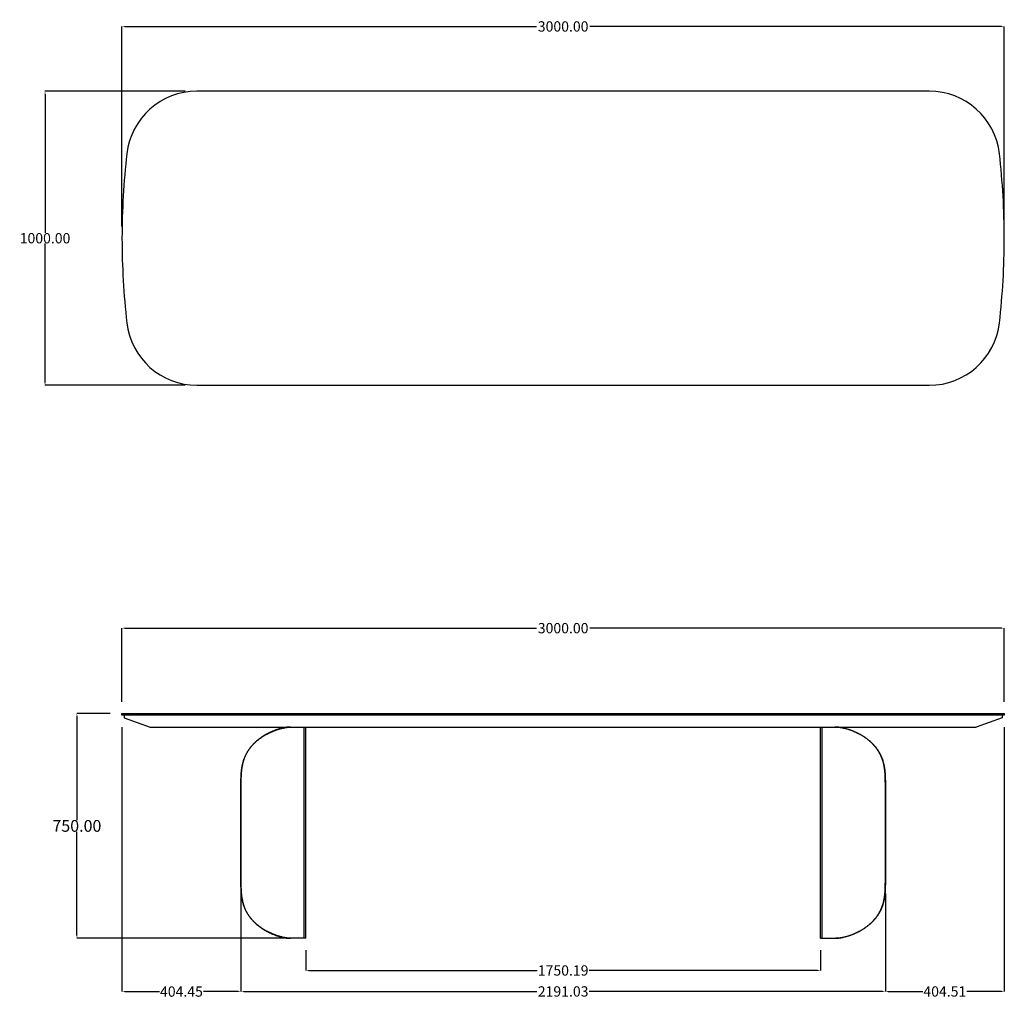
# Model space of a CAD drawing. Units: millimetres. Extents: x -1844 to 3534, y -501 to 2829.
# Drawn here: x -1844 to 1504, y -498 to 2829 of the extents above; entities that cross this region are included whole.
import ezdxf

# ---------------------------------------------------------------- set-up
doc = ezdxf.new("R2010")
doc.units = ezdxf.units.MM
doc.header["$MEASUREMENT"] = 0
doc.layers.add('base', color=7, linetype='Continuous')
doc.layers.add('QUOTE', color=1, linetype='Continuous')
doc.styles.get("Standard").update_dxf_attribs({"font": 'txt', "height": 40})
doc.dimstyles.new('STANDARD_ACAD', dxfattribs={"dimtxt": 0.18, "dimasz": 0.18, "dimexe": 0.18, "dimexo": 0.0625, "dimgap": 0.09, "dimtad": 0, "dimtih": 1, "dimtoh": 1, "dimdec": 4, "dimzin": 0, "dimdsep": 46, "dimtxsty": 'Standard', "dimcen": 0.09, "dimadec": 0, "dimazin": 0, "dimtfac": 1, "dimtdec": 4, "dimtofl": 0, "dimtmove": 0, "dimatfit": 3, "dimfxl": 1, "dimtolj": 1, "dimtzin": 0, "dimarcsym": 0})

# ---------------------------------------------------------------- blocks, each defined once
blk = doc.blocks.new('*D1')
at = {"layer": 'Defpoints', "color": 0, "transparency": 16777216}
for p in [(1504.1, 760.7), (-1495.9, 470.4), (1504.1, 470.4)]:
    blk.add_point(p, dxfattribs=at)
at = {"layer": 'QUOTE', "lineweight": -2, "transparency": 16777216}
for p, q in [((-1495.9, 510.4), (-1495.9, 760.9)), ((-1485.9, 760.7), (-86.7, 760.7)), ((1494.1, 760.7), (94.9, 760.7)), ((1504.1, 510.4), (1504.1, 760.9))]:
    blk.add_line(p, q, dxfattribs=at)
at = {"layer": 'QUOTE', "transparency": 16777216}
for points in [[(-1485.9, 762.4), (-1485.9, 759.1), (-1495.9, 760.7)], [(1494.1, 762.4), (1494.1, 759.1), (1504.1, 760.7)]]:
    blk.add_solid(points, dxfattribs=at)
at = {"layer": 'QUOTE', "transparency": 16777216, "insert": (4.1, 760.7), "char_height": 35, "attachment_point": 5}
blk.add_mtext('\\A1;3000.00', dxfattribs=at)
blk = doc.blocks.new('*D2')
at = {"layer": 'Defpoints', "color": 0, "transparency": 16777216}
for p in [(-1240.9, 2586.3, 750), (-1757.5, 1586.3), (-1240.9, 1586.3, 750)]:
    blk.add_point(p, dxfattribs=at)
at = {"layer": 'QUOTE', "lineweight": -2, "transparency": 16777216}
for p, q in [((-1280.9, 2586.3), (-1757.7, 2586.3)), ((-1757.5, 2576.3), (-1757.5, 2104.3)), ((-1757.5, 1596.3), (-1757.5, 2068.4)), ((-1280.9, 1586.3), (-1757.7, 1586.3))]:
    blk.add_line(p, q, dxfattribs=at)
at = {"layer": 'QUOTE', "transparency": 16777216}
for points in [[(-1759.2, 2576.3), (-1755.9, 2576.3), (-1757.5, 2586.3)], [(-1759.2, 1596.3), (-1755.9, 1596.3), (-1757.5, 1586.3)]]:
    blk.add_solid(points, dxfattribs=at)
at = {"layer": 'QUOTE', "transparency": 16777216, "insert": (-1757.5, 2086.3), "char_height": 35, "attachment_point": 5}
blk.add_mtext('\\A1;1000.00', dxfattribs=at)
blk = doc.blocks.new('*D3')
at = {"layer": 'Defpoints', "color": 0, "transparency": 16777216}
for p in [(1504.1, 2806.3), (-1495.9, 2086.3, 750), (1504.1, 2086.3, 750)]:
    blk.add_point(p, dxfattribs=at)
at = {"layer": 'QUOTE', "lineweight": -2, "transparency": 16777216}
for p, q in [((-1495.9, 2126.3), (-1495.9, 2806.4)), ((-1485.9, 2806.3), (-86.7, 2806.3)), ((1494.1, 2806.3), (94.9, 2806.3)), ((1504.1, 2126.3), (1504.1, 2806.4))]:
    blk.add_line(p, q, dxfattribs=at)
at = {"layer": 'QUOTE', "transparency": 16777216}
for points in [[(-1485.9, 2807.9), (-1485.9, 2804.6), (-1495.9, 2806.3)], [(1494.1, 2807.9), (1494.1, 2804.6), (1504.1, 2806.3)]]:
    blk.add_solid(points, dxfattribs=at)
at = {"layer": 'QUOTE', "transparency": 16777216, "insert": (4.1, 2806.3), "char_height": 35, "attachment_point": 5}
blk.add_mtext('\\A1;3000.00', dxfattribs=at)
blk = doc.blocks.new('*D6')
at = {"layer": 'Defpoints', "color": 0, "transparency": 16777216}
for p in [(-1495.9, 470.4), (-1649.2, -293.6), (-871, -293.6)]:
    blk.add_point(p, dxfattribs=at)
at = {"layer": 'QUOTE', "lineweight": -2, "transparency": 16777216}
for p, q in [((-1535.9, 470.4), (-1649.4, 470.4)), ((-1649.2, 460.4), (-1649.2, 108.4)), ((-1649.2, -283.6), (-1649.2, 68.3)), ((-911, -293.6), (-1649.4, -293.6))]:
    blk.add_line(p, q, dxfattribs=at)
at = {"layer": 'QUOTE', "transparency": 16777216}
for points in [[(-1650.9, 460.4), (-1647.5, 460.4), (-1649.2, 470.4)], [(-1650.9, -283.6), (-1647.5, -283.6), (-1649.2, -293.6)]]:
    blk.add_solid(points, dxfattribs=at)
at = {"layer": 'QUOTE', "transparency": 16777216, "insert": (-1649.2, 88.4), "char_height": 40, "attachment_point": 5}
blk.add_mtext('\\A1;750.00', dxfattribs=at)
blk = doc.blocks.new('*D10')
at = {"layer": 'Defpoints', "color": 0, "transparency": 16777216}
for p in [(-871, -293.6), (879.2, -293.6), (879.2, -403)]:
    blk.add_point(p, dxfattribs=at)
at = {"layer": 'QUOTE', "lineweight": -2, "transparency": 16777216}
for p, q in [((-871, -333.6), (-871, -403.2)), ((879.2, -333.6), (879.2, -403.2)), ((-861, -403), (-84.5, -403)), ((869.2, -403), (92.7, -403))]:
    blk.add_line(p, q, dxfattribs=at)
at = {"layer": 'QUOTE', "transparency": 16777216}
for points in [[(-861, -401.3), (-861, -404.7), (-871, -403)], [(869.2, -401.3), (869.2, -404.7), (879.2, -403)]]:
    blk.add_solid(points, dxfattribs=at)
at = {"layer": 'QUOTE', "transparency": 16777216, "insert": (4.1, -403), "char_height": 35, "attachment_point": 5}
blk.add_mtext('\\A1;1750.19', dxfattribs=at)
blk = doc.blocks.new('*D11')
at = {"layer": 'Defpoints', "color": 0, "transparency": 16777216}
for p in [(-1091.4, -98.9), (1099.6, -101.1), (-1091.4, -474.4)]:
    blk.add_point(p, dxfattribs=at)
at = {"layer": 'QUOTE', "lineweight": -2, "transparency": 16777216}
for p, q in [((-1091.4, -138.9), (-1091.4, -474.6)), ((1099.6, -141.1), (1099.6, -474.6)), ((-1081.4, -474.4), (-84.9, -474.4)), ((1089.6, -474.4), (93, -474.4))]:
    blk.add_line(p, q, dxfattribs=at)
at = {"layer": 'QUOTE', "transparency": 16777216}
for points in [[(-1081.4, -472.7), (-1081.4, -476), (-1091.4, -474.4)], [(1089.6, -472.7), (1089.6, -476), (1099.6, -474.4)]]:
    blk.add_solid(points, dxfattribs=at)
at = {"layer": 'QUOTE', "transparency": 16777216, "insert": (4.1, -474.4), "char_height": 35, "attachment_point": 5}
blk.add_mtext('\\A1;2191.03', dxfattribs=at)
blk = doc.blocks.new('*D12')
at = {"layer": 'Defpoints', "color": 0, "transparency": 16777216}
for p in [(-1495.9, 464.4), (-1091.4, -98.9), (-1495.9, -474.8)]:
    blk.add_point(p, dxfattribs=at)
at = {"layer": 'QUOTE', "lineweight": -2, "transparency": 16777216}
for p, q in [((-1495.9, 424.4), (-1495.9, -474.9)), ((-1091.4, -138.9), (-1091.4, -474.9)), ((-1485.9, -474.8), (-1368.6, -474.8)), ((-1101.4, -474.8), (-1218.7, -474.8))]:
    blk.add_line(p, q, dxfattribs=at)
at = {"layer": 'QUOTE', "transparency": 16777216}
for points in [[(-1485.9, -473.1), (-1485.9, -476.4), (-1495.9, -474.8)], [(-1101.4, -473.1), (-1101.4, -476.4), (-1091.4, -474.8)]]:
    blk.add_solid(points, dxfattribs=at)
at = {"layer": 'QUOTE', "transparency": 16777216, "insert": (-1293.7, -474.8), "char_height": 35, "attachment_point": 5}
blk.add_mtext('\\A1;404.45', dxfattribs=at)
blk = doc.blocks.new('*D13')
at = {"layer": 'Defpoints', "color": 0, "transparency": 16777216}
for p in [(1504.1, 464.4), (1099.6, -101.1), (1504.1, -474.4)]:
    blk.add_point(p, dxfattribs=at)
at = {"layer": 'QUOTE', "lineweight": -2, "transparency": 16777216}
for p, q in [((1504.1, 424.4), (1504.1, -474.6)), ((1099.6, -141.1), (1099.6, -474.6)), ((1109.6, -474.4), (1227.2, -474.4)), ((1494.1, -474.4), (1376.4, -474.4))]:
    blk.add_line(p, q, dxfattribs=at)
at = {"layer": 'QUOTE', "transparency": 16777216}
for points in [[(1109.6, -472.7), (1109.6, -476), (1099.6, -474.4)], [(1494.1, -472.7), (1494.1, -476), (1504.1, -474.4)]]:
    blk.add_solid(points, dxfattribs=at)
at = {"layer": 'QUOTE', "transparency": 16777216, "insert": (1301.8, -474.4), "char_height": 35, "attachment_point": 5}
blk.add_mtext('\\A1;404.51', dxfattribs=at)

msp = doc.modelspace()

# ---------------------------------------------------------------- linework, layer by layer
at = {"layer": 'base'}
for p, q in [((1249.09, 2586.315, 750), (-1240.887, 2586.315, 750)), ((-1240.887, 1586.315, 750), (1249.09, 1586.315, 750)), ((-1488.398, 464.354), (-1488.398, 456.354)), ((-1488.398, 456.354), (-1400.479, 424.354)), ((1496.602, 456.354), (1408.683, 424.354)), ((1496.602, 464.354), (1496.602, 456.354)), ((-1400.479, 424.354), (1408.683, 424.354)), ((-870.991, 66.354), (-870.991, 424.354)), ((879.195, 66.354), (879.195, 424.354)), ((-876.991, -293.646), (-876.991, 66.354)), ((-870.991, -293.646), (-870.991, 66.354)), ((-870.991, -293.646), (-870.991, 66.354)), ((879.195, -293.646), (879.195, 66.354)), ((879.195, -293.646), (879.195, 66.354)), ((885.195, -293.646), (885.195, 66.354)), ((-870.991, -293.646), (-919.649, -293.646)), ((879.195, -293.646), (927.853, -293.646))]:
    msp.add_line(p, q, dxfattribs=at)
at = {"layer": 'base', "lineweight": -3}
for p, q in [((-876.991, 66.354), (-876.991, 424.354)), ((885.195, 66.354), (885.195, 424.354))]:
    msp.add_line(p, q, dxfattribs=at)
at = {"layer": 'base'}
for points in [[(-1495.898, 464.354), (-1495.898, 470.354), (1504.102, 470.354), (1504.102, 464.354), (-1495.898, 464.354)], [(-922.798, 424.353), (-924.697, 424.346), (-926.642, 424.32), (-928.168, 424.274), (-929.721, 424.2), (-931.314, 424.098), (-932.932, 423.965), (-934.586, 423.8), (-936.264, 423.604), (-937.966, 423.378), (-939.692, 423.123), (-940.895, 422.931), (-942.108, 422.725), (-943.332, 422.506), (-944.566, 422.275), (-945.81, 422.03), (-947.063, 421.772), (-948.326, 421.502), (-949.598, 421.219), (-952.15, 420.621), (-954.735, 419.974), (-957.35, 419.278), (-959.994, 418.535), (-961.772, 418.014), (-963.56, 417.472), (-965.36, 416.908), (-967.169, 416.324), (-968.987, 415.72), (-970.814, 415.094), (-972.648, 414.447), (-974.489, 413.78), (-977.261, 412.74), (-980.044, 411.654), (-982.837, 410.521), (-984.237, 409.937), (-985.638, 409.341), (-987.042, 408.733), (-988.447, 408.114), (-989.853, 407.482), (-991.259, 406.839), (-992.666, 406.184), (-994.072, 405.517), (-995.478, 404.838), (-996.882, 404.147), (-998.519, 403.327), (-1000.155, 402.49), (-1001.788, 401.638), (-1003.418, 400.769), (-1005.276, 399.756), (-1007.129, 398.721), (-1008.977, 397.664), (-1010.819, 396.585), (-1012.655, 395.486), (-1014.485, 394.364), (-1016.306, 393.22), (-1018.12, 392.054), (-1020.038, 390.791), (-1021.945, 389.503), (-1023.84, 388.19), (-1025.724, 386.852), (-1027.539, 385.528), (-1029.341, 384.18), (-1031.129, 382.808), (-1032.903, 381.412), (-1034.66, 379.991), (-1036.401, 378.545), (-1038.126, 377.075), (-1039.832, 375.58), (-1041.47, 374.106), (-1043.09, 372.609), (-1044.691, 371.089), (-1046.274, 369.545), (-1047.839, 367.977), (-1049.383, 366.384), (-1050.907, 364.769), (-1052.409, 363.131), (-1053.428, 361.991), (-1054.435, 360.84), (-1055.431, 359.678), (-1056.417, 358.506), (-1057.474, 357.219), (-1058.518, 355.92), (-1059.548, 354.609), (-1060.562, 353.285), (-1061.561, 351.951), (-1062.544, 350.604), (-1063.511, 349.246), (-1064.463, 347.876), (-1065.399, 346.495), (-1066.318, 345.102), (-1067.221, 343.698), (-1068.108, 342.282), (-1068.983, 340.849), (-1069.841, 339.404), (-1070.681, 337.949), (-1071.504, 336.483), (-1072.309, 335.007), (-1073.096, 333.521), (-1073.865, 332.026), (-1074.616, 330.52), (-1075.361, 328.98), (-1076.087, 327.431), (-1076.794, 325.873), (-1077.482, 324.306), (-1078.151, 322.73), (-1078.802, 321.146), (-1079.434, 319.554), (-1080.047, 317.954), (-1080.642, 316.348), (-1081.218, 314.734), (-1081.777, 313.114), (-1082.316, 311.487), (-1082.838, 309.853), (-1083.341, 308.213), (-1083.826, 306.568), (-1084.292, 304.917), (-1084.732, 303.296), (-1085.154, 301.669), (-1085.559, 300.038), (-1085.948, 298.403), (-1086.319, 296.764), (-1086.675, 295.121), (-1087.014, 293.475), (-1087.337, 291.826), (-1087.644, 290.182), (-1087.935, 288.536), (-1088.211, 286.887), (-1088.472, 285.235), (-1088.72, 283.582), (-1088.954, 281.926), (-1089.174, 280.268), (-1089.382, 278.608), (-1089.577, 276.947), (-1089.759, 275.284), (-1089.931, 273.62), (-1090.09, 271.955), (-1090.239, 270.288), (-1090.377, 268.621), (-1090.624, 265.284), (-1090.758, 263.185), (-1090.876, 261.085), (-1090.98, 258.984), (-1091.07, 256.883), (-1091.154, 254.593), (-1091.225, 252.303), (-1091.283, 250.012), (-1091.329, 247.722), (-1091.394, 243.185), (-1091.427, 238.648), (-1091.441, 234.111), (-1091.444, 229.574), (-1091.443, 126.311), (-1091.443, 64.354)], [(-922.798, 424.353), (-924.697, 424.346), (-926.642, 424.32), (-928.168, 424.274), (-929.721, 424.2), (-931.314, 424.098), (-932.932, 423.965), (-934.586, 423.8), (-936.264, 423.604), (-937.966, 423.378), (-939.692, 423.123), (-940.895, 422.931), (-942.108, 422.725), (-943.332, 422.506), (-944.566, 422.275), (-945.81, 422.03), (-947.063, 421.772), (-948.326, 421.502), (-949.598, 421.219), (-952.15, 420.621), (-954.735, 419.974), (-957.35, 419.278), (-959.994, 418.535), (-961.772, 418.014), (-963.56, 417.472), (-965.36, 416.908), (-967.169, 416.324), (-968.987, 415.72), (-970.814, 415.094), (-972.648, 414.447), (-974.489, 413.78), (-977.261, 412.74), (-980.044, 411.654), (-982.837, 410.521), (-984.237, 409.937), (-985.638, 409.341), (-987.042, 408.733), (-988.447, 408.114), (-989.853, 407.482), (-991.259, 406.839), (-992.666, 406.184), (-994.072, 405.517), (-995.478, 404.838), (-996.882, 404.147), (-998.519, 403.327), (-1000.155, 402.49), (-1001.788, 401.638), (-1003.418, 400.769), (-1005.276, 399.756), (-1007.129, 398.721), (-1008.977, 397.664), (-1010.819, 396.585), (-1012.655, 395.486), (-1014.485, 394.364), (-1016.306, 393.22), (-1018.12, 392.054), (-1020.038, 390.791), (-1021.945, 389.503), (-1023.84, 388.19), (-1025.724, 386.852), (-1027.539, 385.528), (-1029.341, 384.18), (-1031.129, 382.808), (-1032.903, 381.412), (-1034.66, 379.991), (-1036.401, 378.545), (-1038.126, 377.075), (-1039.832, 375.58), (-1041.47, 374.106), (-1043.09, 372.609), (-1044.691, 371.089), (-1046.274, 369.545), (-1047.839, 367.977), (-1049.383, 366.384), (-1050.907, 364.769), (-1052.409, 363.131), (-1053.428, 361.991), (-1054.435, 360.84), (-1055.431, 359.678), (-1056.417, 358.506), (-1057.474, 357.219), (-1058.518, 355.92), (-1059.548, 354.609), (-1060.562, 353.285), (-1061.561, 351.951), (-1062.544, 350.604), (-1063.511, 349.246), (-1064.463, 347.876), (-1065.399, 346.495), (-1066.318, 345.102), (-1067.221, 343.698), (-1068.108, 342.282), (-1068.983, 340.849), (-1069.841, 339.404), (-1070.681, 337.949), (-1071.504, 336.483), (-1072.309, 335.007), (-1073.096, 333.521), (-1073.865, 332.026), (-1074.616, 330.52), (-1075.361, 328.98), (-1076.087, 327.431), (-1076.794, 325.873), (-1077.482, 324.306), (-1078.151, 322.73), (-1078.802, 321.146), (-1079.434, 319.554), (-1080.047, 317.954), (-1080.642, 316.348), (-1081.218, 314.734), (-1081.777, 313.114), (-1082.316, 311.487), (-1082.838, 309.853), (-1083.341, 308.213), (-1083.826, 306.568), (-1084.292, 304.917), (-1084.732, 303.296), (-1085.154, 301.669), (-1085.559, 300.038), (-1085.948, 298.403), (-1086.319, 296.764), (-1086.675, 295.121), (-1087.014, 293.475), (-1087.337, 291.826), (-1087.644, 290.182), (-1087.935, 288.536), (-1088.211, 286.887), (-1088.472, 285.235), (-1088.72, 283.582), (-1088.954, 281.926), (-1089.174, 280.268), (-1089.382, 278.608), (-1089.577, 276.947), (-1089.759, 275.284), (-1089.931, 273.62), (-1090.09, 271.955), (-1090.239, 270.288), (-1090.377, 268.621), (-1090.624, 265.284), (-1090.758, 263.185), (-1090.876, 261.085), (-1090.98, 258.984), (-1091.07, 256.883), (-1091.154, 254.593), (-1091.225, 252.303), (-1091.283, 250.012), (-1091.329, 247.722), (-1091.394, 243.185), (-1091.427, 238.648), (-1091.441, 234.111), (-1091.444, 229.574), (-1091.443, 126.311), (-1091.443, 64.354)], [(931.001, 424.353), (932.9, 424.346), (934.845, 424.32), (936.372, 424.274), (937.924, 424.2), (939.517, 424.098), (941.136, 423.965), (942.789, 423.8), (944.467, 423.604), (946.17, 423.378), (947.896, 423.123), (949.098, 422.931), (950.312, 422.725), (951.535, 422.506), (952.769, 422.275), (954.013, 422.03), (955.267, 421.772), (956.53, 421.502), (957.802, 421.219), (960.354, 420.621), (962.939, 419.974), (965.554, 419.278), (968.198, 418.535), (969.975, 418.014), (971.764, 417.472), (973.563, 416.908), (975.373, 416.324), (977.191, 415.72), (979.017, 415.094), (980.852, 414.447), (982.693, 413.78), (985.464, 412.74), (988.248, 411.654), (991.041, 410.521), (992.44, 409.937), (993.842, 409.341), (995.246, 408.733), (996.651, 408.114), (998.057, 407.482), (999.463, 406.839), (1000.869, 406.184), (1002.276, 405.517), (1003.681, 404.838), (1005.086, 404.147), (1006.723, 403.327), (1008.358, 402.49), (1009.991, 401.638), (1011.621, 400.769), (1013.48, 399.756), (1015.333, 398.721), (1017.181, 397.664), (1019.023, 396.585), (1020.859, 395.486), (1022.688, 394.364), (1024.51, 393.22), (1026.324, 392.054), (1028.241, 390.791), (1030.148, 389.503), (1032.044, 388.19), (1033.928, 386.852), (1035.743, 385.528), (1037.545, 384.18), (1039.333, 382.808), (1041.106, 381.412), (1042.864, 379.991), (1044.605, 378.545), (1046.329, 377.075), (1048.035, 375.58), (1049.674, 374.106), (1051.294, 372.609), (1052.895, 371.089), (1054.477, 369.545), (1056.042, 367.977), (1057.587, 366.384), (1059.111, 364.769), (1060.613, 363.131), (1061.631, 361.991), (1062.639, 360.84), (1063.635, 359.678), (1064.62, 358.506), (1065.678, 357.219), (1066.722, 355.92), (1067.751, 354.609), (1068.766, 353.285), (1069.764, 351.951), (1070.747, 350.604), (1071.715, 349.246), (1072.667, 347.876), (1073.602, 346.495), (1074.522, 345.102), (1075.425, 343.698), (1076.312, 342.282), (1077.186, 340.849), (1078.044, 339.404), (1078.884, 337.949), (1079.707, 336.483), (1080.512, 335.007), (1081.3, 333.521), (1082.069, 332.026), (1082.82, 330.52), (1083.565, 328.98), (1084.291, 327.431), (1084.998, 325.873), (1085.686, 324.306), (1086.355, 322.73), (1087.005, 321.146), (1087.637, 319.554), (1088.251, 317.954), (1088.846, 316.348), (1089.422, 314.734), (1089.98, 313.114), (1090.52, 311.487), (1091.041, 309.853), (1091.545, 308.213), (1092.029, 306.568), (1092.496, 304.917), (1092.935, 303.296), (1093.358, 301.669), (1093.763, 300.038), (1094.151, 298.403), (1094.523, 296.764), (1094.878, 295.121), (1095.218, 293.475), (1095.541, 291.826), (1095.847, 290.182), (1096.138, 288.536), (1096.414, 286.887), (1096.676, 285.235), (1096.924, 283.582), (1097.157, 281.926), (1097.378, 280.268), (1097.585, 278.608), (1097.78, 276.947), (1097.963, 275.284), (1098.134, 273.62), (1098.294, 271.955), (1098.443, 270.288), (1098.581, 268.621), (1098.828, 265.284), (1098.962, 263.185), (1099.08, 261.085), (1099.184, 258.984), (1099.274, 256.883), (1099.358, 254.593), (1099.428, 252.303), (1099.486, 250.012), (1099.533, 247.722), (1099.597, 243.185), (1099.631, 238.648), (1099.644, 234.111), (1099.647, 229.574), (1099.646, 126.311), (1099.646, 64.354)], [(931.001, 424.353), (932.9, 424.346), (934.845, 424.32), (936.372, 424.274), (937.924, 424.2), (939.517, 424.098), (941.136, 423.965), (942.789, 423.8), (944.467, 423.604), (946.17, 423.378), (947.896, 423.123), (949.098, 422.931), (950.312, 422.725), (951.535, 422.506), (952.769, 422.275), (954.013, 422.03), (955.267, 421.772), (956.53, 421.502), (957.802, 421.219), (960.354, 420.621), (962.939, 419.974), (965.554, 419.278), (968.198, 418.535), (969.975, 418.014), (971.764, 417.472), (973.563, 416.908), (975.373, 416.324), (977.191, 415.72), (979.017, 415.094), (980.852, 414.447), (982.693, 413.78), (985.464, 412.74), (988.248, 411.654), (991.041, 410.521), (992.44, 409.937), (993.842, 409.341), (995.246, 408.733), (996.651, 408.114), (998.057, 407.482), (999.463, 406.839), (1000.869, 406.184), (1002.276, 405.517), (1003.681, 404.838), (1005.086, 404.147), (1006.723, 403.327), (1008.358, 402.49), (1009.991, 401.638), (1011.621, 400.769), (1013.48, 399.756), (1015.333, 398.721), (1017.181, 397.664), (1019.023, 396.585), (1020.859, 395.486), (1022.688, 394.364), (1024.51, 393.22), (1026.324, 392.054), (1028.241, 390.791), (1030.148, 389.503), (1032.044, 388.19), (1033.928, 386.852), (1035.743, 385.528), (1037.545, 384.18), (1039.333, 382.808), (1041.106, 381.412), (1042.864, 379.991), (1044.605, 378.545), (1046.329, 377.075), (1048.035, 375.58), (1049.674, 374.106), (1051.294, 372.609), (1052.895, 371.089), (1054.477, 369.545), (1056.042, 367.977), (1057.587, 366.384), (1059.111, 364.769), (1060.613, 363.131), (1061.631, 361.991), (1062.639, 360.84), (1063.635, 359.678), (1064.62, 358.506), (1065.678, 357.219), (1066.722, 355.92), (1067.751, 354.609), (1068.766, 353.285), (1069.764, 351.951), (1070.747, 350.604), (1071.715, 349.246), (1072.667, 347.876), (1073.602, 346.495), (1074.522, 345.102), (1075.425, 343.698), (1076.312, 342.282), (1077.186, 340.849), (1078.044, 339.404), (1078.884, 337.949), (1079.707, 336.483), (1080.512, 335.007), (1081.3, 333.521), (1082.069, 332.026), (1082.82, 330.52), (1083.565, 328.98), (1084.291, 327.431), (1084.998, 325.873), (1085.686, 324.306), (1086.355, 322.73), (1087.005, 321.146), (1087.637, 319.554), (1088.251, 317.954), (1088.846, 316.348), (1089.422, 314.734), (1089.98, 313.114), (1090.52, 311.487), (1091.041, 309.853), (1091.545, 308.213), (1092.029, 306.568), (1092.496, 304.917), (1092.935, 303.296), (1093.358, 301.669), (1093.763, 300.038), (1094.151, 298.403), (1094.523, 296.764), (1094.878, 295.121), (1095.218, 293.475), (1095.541, 291.826), (1095.847, 290.182), (1096.138, 288.536), (1096.414, 286.887), (1096.676, 285.235), (1096.924, 283.582), (1097.157, 281.926), (1097.378, 280.268), (1097.585, 278.608), (1097.78, 276.947), (1097.963, 275.284), (1098.134, 273.62), (1098.294, 271.955), (1098.443, 270.288), (1098.581, 268.621), (1098.828, 265.284), (1098.962, 263.185), (1099.08, 261.085), (1099.184, 258.984), (1099.274, 256.883), (1099.358, 254.593), (1099.428, 252.303), (1099.486, 250.012), (1099.533, 247.722), (1099.597, 243.185), (1099.631, 238.648), (1099.644, 234.111), (1099.647, 229.574), (1099.646, 126.311), (1099.646, 64.354)], [(-1091.443, 66.354), (-1091.443, 4.396), (-1091.444, -98.867), (-1091.441, -103.404), (-1091.427, -107.941), (-1091.394, -112.478), (-1091.329, -117.014), (-1091.283, -119.305), (-1091.225, -121.596), (-1091.154, -123.886), (-1091.07, -126.176), (-1090.98, -128.277), (-1090.876, -130.378), (-1090.758, -132.478), (-1090.624, -134.577), (-1090.377, -137.914), (-1090.239, -139.581), (-1090.09, -141.247), (-1089.931, -142.913), (-1089.759, -144.577), (-1089.577, -146.24), (-1089.382, -147.901), (-1089.174, -149.561), (-1088.954, -151.219), (-1088.72, -152.874), (-1088.472, -154.528), (-1088.211, -156.18), (-1087.935, -157.829), (-1087.644, -159.475), (-1087.337, -161.118), (-1087.014, -162.768), (-1086.675, -164.414), (-1086.319, -166.057), (-1085.948, -167.696), (-1085.559, -169.331), (-1085.154, -170.962), (-1084.732, -172.588), (-1084.292, -174.21), (-1083.826, -175.861), (-1083.341, -177.506), (-1082.838, -179.146), (-1082.316, -180.779), (-1081.777, -182.407), (-1081.218, -184.027), (-1080.642, -185.641), (-1080.047, -187.247), (-1079.434, -188.847), (-1078.802, -190.439), (-1078.151, -192.023), (-1077.482, -193.599), (-1076.794, -195.166), (-1076.087, -196.724), (-1075.361, -198.273), (-1074.616, -199.813), (-1073.865, -201.318), (-1073.096, -202.814), (-1072.309, -204.3), (-1071.504, -205.776), (-1070.681, -207.241), (-1069.841, -208.697), (-1068.983, -210.141), (-1068.108, -211.575), (-1067.221, -212.99), (-1066.318, -214.395), (-1065.399, -215.787), (-1064.463, -217.169), (-1063.511, -218.539), (-1062.544, -219.897), (-1061.561, -221.243), (-1060.562, -222.578), (-1059.548, -223.901), (-1058.518, -225.213), (-1057.474, -226.512), (-1056.417, -227.799), (-1055.431, -228.971), (-1054.435, -230.133), (-1053.428, -231.284), (-1052.409, -232.424), (-1050.907, -234.062), (-1049.383, -235.677), (-1047.839, -237.269), (-1046.274, -238.838), (-1044.691, -240.382), (-1043.09, -241.902), (-1041.47, -243.399), (-1039.832, -244.873), (-1038.126, -246.368), (-1036.401, -247.838), (-1034.66, -249.283), (-1032.903, -250.704), (-1031.129, -252.101), (-1029.341, -253.473), (-1027.539, -254.821), (-1025.724, -256.145), (-1023.84, -257.483), (-1021.945, -258.796), (-1020.038, -260.084), (-1018.12, -261.347), (-1016.306, -262.512), (-1014.485, -263.656), (-1012.655, -264.778), (-1010.819, -265.878), (-1008.977, -266.957), (-1007.129, -268.014), (-1005.276, -269.049), (-1003.418, -270.062), (-1001.788, -270.931), (-1000.155, -271.783), (-998.519, -272.62), (-996.882, -273.44), (-995.478, -274.131), (-994.072, -274.809), (-992.666, -275.477), (-991.259, -276.132), (-989.853, -276.775), (-988.447, -277.406), (-987.042, -278.026), (-985.638, -278.634), (-984.237, -279.23), (-982.837, -279.814), (-980.044, -280.947), (-977.261, -282.033), (-974.489, -283.073), (-972.648, -283.74), (-970.814, -284.387), (-968.987, -285.012), (-967.169, -285.617), (-965.36, -286.201), (-963.56, -286.764), (-961.772, -287.307), (-959.994, -287.828), (-957.35, -288.571), (-954.735, -289.266), (-952.15, -289.914), (-949.598, -290.512), (-948.326, -290.795), (-947.063, -291.065), (-945.81, -291.323), (-944.566, -291.567), (-943.332, -291.799), (-942.108, -292.018), (-940.895, -292.224), (-939.692, -292.416), (-937.966, -292.671), (-936.264, -292.897), (-934.586, -293.093), (-932.932, -293.258), (-931.314, -293.391), (-929.721, -293.493), (-928.168, -293.566), (-926.642, -293.613), (-924.697, -293.639), (-922.798, -293.646)], [(-1091.443, 66.354), (-1091.443, 4.396), (-1091.444, -98.867), (-1091.441, -103.404), (-1091.427, -107.941), (-1091.394, -112.478), (-1091.329, -117.014), (-1091.283, -119.305), (-1091.225, -121.596), (-1091.154, -123.886), (-1091.07, -126.176), (-1090.98, -128.277), (-1090.876, -130.378), (-1090.758, -132.478), (-1090.624, -134.577), (-1090.377, -137.914), (-1090.239, -139.581), (-1090.09, -141.247), (-1089.931, -142.913), (-1089.759, -144.577), (-1089.577, -146.24), (-1089.382, -147.901), (-1089.174, -149.561), (-1088.954, -151.219), (-1088.72, -152.874), (-1088.472, -154.528), (-1088.211, -156.18), (-1087.935, -157.829), (-1087.644, -159.475), (-1087.337, -161.118), (-1087.014, -162.768), (-1086.675, -164.414), (-1086.319, -166.057), (-1085.948, -167.696), (-1085.559, -169.331), (-1085.154, -170.962), (-1084.732, -172.588), (-1084.292, -174.21), (-1083.826, -175.861), (-1083.341, -177.506), (-1082.838, -179.146), (-1082.316, -180.779), (-1081.777, -182.407), (-1081.218, -184.027), (-1080.642, -185.641), (-1080.047, -187.247), (-1079.434, -188.847), (-1078.802, -190.439), (-1078.151, -192.023), (-1077.482, -193.599), (-1076.794, -195.166), (-1076.087, -196.724), (-1075.361, -198.273), (-1074.616, -199.813), (-1073.865, -201.318), (-1073.096, -202.814), (-1072.309, -204.3), (-1071.504, -205.776), (-1070.681, -207.241), (-1069.841, -208.697), (-1068.983, -210.141), (-1068.108, -211.575), (-1067.221, -212.99), (-1066.318, -214.395), (-1065.399, -215.787), (-1064.463, -217.169), (-1063.511, -218.539), (-1062.544, -219.897), (-1061.561, -221.243), (-1060.562, -222.578), (-1059.548, -223.901), (-1058.518, -225.213), (-1057.474, -226.512), (-1056.417, -227.799), (-1055.431, -228.971), (-1054.435, -230.133), (-1053.428, -231.284), (-1052.409, -232.424), (-1050.907, -234.062), (-1049.383, -235.677), (-1047.839, -237.269), (-1046.274, -238.838), (-1044.691, -240.382), (-1043.09, -241.902), (-1041.47, -243.399), (-1039.832, -244.873), (-1038.126, -246.368), (-1036.401, -247.838), (-1034.66, -249.283), (-1032.903, -250.704), (-1031.129, -252.101), (-1029.341, -253.473), (-1027.539, -254.821), (-1025.724, -256.145), (-1023.84, -257.483), (-1021.945, -258.796), (-1020.038, -260.084), (-1018.12, -261.347), (-1016.306, -262.512), (-1014.485, -263.656), (-1012.655, -264.778), (-1010.819, -265.878), (-1008.977, -266.957), (-1007.129, -268.014), (-1005.276, -269.049), (-1003.418, -270.062), (-1001.788, -270.931), (-1000.155, -271.783), (-998.519, -272.62), (-996.882, -273.44), (-995.478, -274.131), (-994.072, -274.809), (-992.666, -275.477), (-991.259, -276.132), (-989.853, -276.775), (-988.447, -277.406), (-987.042, -278.026), (-985.638, -278.634), (-984.237, -279.23), (-982.837, -279.814), (-980.044, -280.947), (-977.261, -282.033), (-974.489, -283.073), (-972.648, -283.74), (-970.814, -284.387), (-968.987, -285.012), (-967.169, -285.617), (-965.36, -286.201), (-963.56, -286.764), (-961.772, -287.307), (-959.994, -287.828), (-957.35, -288.571), (-954.735, -289.266), (-952.15, -289.914), (-949.598, -290.512), (-948.326, -290.795), (-947.063, -291.065), (-945.81, -291.323), (-944.566, -291.567), (-943.332, -291.799), (-942.108, -292.018), (-940.895, -292.224), (-939.692, -292.416), (-937.966, -292.671), (-936.264, -292.897), (-934.586, -293.093), (-932.932, -293.258), (-931.314, -293.391), (-929.721, -293.493), (-928.168, -293.566), (-926.642, -293.613), (-924.697, -293.639), (-922.798, -293.646)], [(1099.646, 66.354), (1099.646, 4.396), (1099.647, -98.867), (1099.644, -103.404), (1099.631, -107.941), (1099.597, -112.478), (1099.533, -117.014), (1099.486, -119.305), (1099.428, -121.596), (1099.358, -123.886), (1099.274, -126.176), (1099.184, -128.277), (1099.08, -130.378), (1098.962, -132.478), (1098.828, -134.577), (1098.581, -137.914), (1098.443, -139.581), (1098.294, -141.247), (1098.134, -142.913), (1097.963, -144.577), (1097.78, -146.24), (1097.585, -147.901), (1097.378, -149.561), (1097.157, -151.219), (1096.924, -152.874), (1096.676, -154.528), (1096.414, -156.18), (1096.138, -157.829), (1095.847, -159.475), (1095.541, -161.118), (1095.218, -162.768), (1094.878, -164.414), (1094.523, -166.057), (1094.151, -167.696), (1093.763, -169.331), (1093.358, -170.962), (1092.935, -172.588), (1092.496, -174.21), (1092.029, -175.861), (1091.545, -177.506), (1091.041, -179.146), (1090.52, -180.779), (1089.98, -182.407), (1089.422, -184.027), (1088.846, -185.641), (1088.251, -187.247), (1087.637, -188.847), (1087.005, -190.439), (1086.355, -192.023), (1085.686, -193.599), (1084.998, -195.166), (1084.291, -196.724), (1083.565, -198.273), (1082.82, -199.813), (1082.069, -201.318), (1081.3, -202.814), (1080.512, -204.3), (1079.707, -205.776), (1078.884, -207.241), (1078.044, -208.697), (1077.186, -210.141), (1076.312, -211.575), (1075.425, -212.99), (1074.522, -214.395), (1073.602, -215.787), (1072.667, -217.169), (1071.715, -218.539), (1070.747, -219.897), (1069.764, -221.243), (1068.766, -222.578), (1067.751, -223.901), (1066.722, -225.213), (1065.678, -226.512), (1064.62, -227.799), (1063.635, -228.971), (1062.639, -230.133), (1061.631, -231.284), (1060.613, -232.424), (1059.111, -234.062), (1057.587, -235.677), (1056.042, -237.269), (1054.477, -238.838), (1052.895, -240.382), (1051.294, -241.902), (1049.674, -243.399), (1048.035, -244.873), (1046.329, -246.368), (1044.605, -247.838), (1042.864, -249.283), (1041.106, -250.704), (1039.333, -252.101), (1037.545, -253.473), (1035.743, -254.821), (1033.928, -256.145), (1032.044, -257.483), (1030.148, -258.796), (1028.241, -260.084), (1026.324, -261.347), (1024.51, -262.512), (1022.688, -263.656), (1020.859, -264.778), (1019.023, -265.878), (1017.181, -266.957), (1015.333, -268.014), (1013.48, -269.049), (1011.621, -270.062), (1009.991, -270.931), (1008.358, -271.783), (1006.723, -272.62), (1005.086, -273.44), (1003.681, -274.131), (1002.276, -274.809), (1000.869, -275.477), (999.463, -276.132), (998.057, -276.775), (996.651, -277.406), (995.246, -278.026), (993.842, -278.634), (992.44, -279.23), (991.041, -279.814), (988.248, -280.947), (985.464, -282.033), (982.693, -283.073), (980.852, -283.74), (979.017, -284.387), (977.191, -285.012), (975.373, -285.617), (973.563, -286.201), (971.764, -286.764), (969.975, -287.307), (968.198, -287.828), (965.554, -288.571), (962.939, -289.266), (960.354, -289.914), (957.802, -290.512), (956.53, -290.795), (955.267, -291.065), (954.013, -291.323), (952.769, -291.567), (951.535, -291.799), (950.312, -292.018), (949.098, -292.224), (947.896, -292.416), (946.17, -292.671), (944.467, -292.897), (942.789, -293.093), (941.136, -293.258), (939.517, -293.391), (937.924, -293.493), (936.372, -293.566), (934.845, -293.613), (932.9, -293.639), (931.001, -293.646)], [(1099.646, 66.354), (1099.646, 4.396), (1099.647, -98.867), (1099.644, -103.404), (1099.631, -107.941), (1099.597, -112.478), (1099.533, -117.014), (1099.486, -119.305), (1099.428, -121.596), (1099.358, -123.886), (1099.274, -126.176), (1099.184, -128.277), (1099.08, -130.378), (1098.962, -132.478), (1098.828, -134.577), (1098.581, -137.914), (1098.443, -139.581), (1098.294, -141.247), (1098.134, -142.913), (1097.963, -144.577), (1097.78, -146.24), (1097.585, -147.901), (1097.378, -149.561), (1097.157, -151.219), (1096.924, -152.874), (1096.676, -154.528), (1096.414, -156.18), (1096.138, -157.829), (1095.847, -159.475), (1095.541, -161.118), (1095.218, -162.768), (1094.878, -164.414), (1094.523, -166.057), (1094.151, -167.696), (1093.763, -169.331), (1093.358, -170.962), (1092.935, -172.588), (1092.496, -174.21), (1092.029, -175.861), (1091.545, -177.506), (1091.041, -179.146), (1090.52, -180.779), (1089.98, -182.407), (1089.422, -184.027), (1088.846, -185.641), (1088.251, -187.247), (1087.637, -188.847), (1087.005, -190.439), (1086.355, -192.023), (1085.686, -193.599), (1084.998, -195.166), (1084.291, -196.724), (1083.565, -198.273), (1082.82, -199.813), (1082.069, -201.318), (1081.3, -202.814), (1080.512, -204.3), (1079.707, -205.776), (1078.884, -207.241), (1078.044, -208.697), (1077.186, -210.141), (1076.312, -211.575), (1075.425, -212.99), (1074.522, -214.395), (1073.602, -215.787), (1072.667, -217.169), (1071.715, -218.539), (1070.747, -219.897), (1069.764, -221.243), (1068.766, -222.578), (1067.751, -223.901), (1066.722, -225.213), (1065.678, -226.512), (1064.62, -227.799), (1063.635, -228.971), (1062.639, -230.133), (1061.631, -231.284), (1060.613, -232.424), (1059.111, -234.062), (1057.587, -235.677), (1056.042, -237.269), (1054.477, -238.838), (1052.895, -240.382), (1051.294, -241.902), (1049.674, -243.399), (1048.035, -244.873), (1046.329, -246.368), (1044.605, -247.838), (1042.864, -249.283), (1041.106, -250.704), (1039.333, -252.101), (1037.545, -253.473), (1035.743, -254.821), (1033.928, -256.145), (1032.044, -257.483), (1030.148, -258.796), (1028.241, -260.084), (1026.324, -261.347), (1024.51, -262.512), (1022.688, -263.656), (1020.859, -264.778), (1019.023, -265.878), (1017.181, -266.957), (1015.333, -268.014), (1013.48, -269.049), (1011.621, -270.062), (1009.991, -270.931), (1008.358, -271.783), (1006.723, -272.62), (1005.086, -273.44), (1003.681, -274.131), (1002.276, -274.809), (1000.869, -275.477), (999.463, -276.132), (998.057, -276.775), (996.651, -277.406), (995.246, -278.026), (993.842, -278.634), (992.44, -279.23), (991.041, -279.814), (988.248, -280.947), (985.464, -282.033), (982.693, -283.073), (980.852, -283.74), (979.017, -284.387), (977.191, -285.012), (975.373, -285.617), (973.563, -286.201), (971.764, -286.764), (969.975, -287.307), (968.198, -287.828), (965.554, -288.571), (962.939, -289.266), (960.354, -289.914), (957.802, -290.512), (956.53, -290.795), (955.267, -291.065), (954.013, -291.323), (952.769, -291.567), (951.535, -291.799), (950.312, -292.018), (949.098, -292.224), (947.896, -292.416), (946.17, -292.671), (944.467, -292.897), (942.789, -293.093), (941.136, -293.258), (939.517, -293.391), (937.924, -293.493), (936.372, -293.566), (934.845, -293.613), (932.9, -293.639), (931.001, -293.646)]]:
    msp.add_lwpolyline(points, dxfattribs=at)
at = {"layer": 'base', "lineweight": -3}
for points in [[(-1091.389, 64.354), (-1091.389, 229.574), (-1091.387, 234.111), (-1091.373, 238.648), (-1091.34, 243.185), (-1091.275, 247.722), (-1091.228, 250.012), (-1091.169, 252.303), (-1091.098, 254.593), (-1091.012, 256.883), (-1090.921, 258.984), (-1090.816, 261.085), (-1090.697, 263.185), (-1090.563, 265.285), (-1090.446, 266.953), (-1090.318, 268.621), (-1090.18, 270.288), (-1090.03, 271.955), (-1089.869, 273.62), (-1089.695, 275.284), (-1089.51, 276.947), (-1089.312, 278.608), (-1089.101, 280.268), (-1088.877, 281.926), (-1088.64, 283.582), (-1088.389, 285.235), (-1088.123, 286.887), (-1087.843, 288.536), (-1087.548, 290.182), (-1087.238, 291.826), (-1086.911, 293.475), (-1086.568, 295.121), (-1086.209, 296.764), (-1085.833, 298.403), (-1085.441, 300.038), (-1085.032, 301.669), (-1084.606, 303.296), (-1084.163, 304.917), (-1083.693, 306.568), (-1083.205, 308.213), (-1082.698, 309.853), (-1082.172, 311.487), (-1081.628, 313.114), (-1081.065, 314.735), (-1080.483, 316.349), (-1079.882, 317.956), (-1079.262, 319.555), (-1078.623, 321.147), (-1077.965, 322.731), (-1077.287, 324.306), (-1076.591, 325.873), (-1075.875, 327.431), (-1075.14, 328.981), (-1074.387, 330.52), (-1073.627, 332.026), (-1072.849, 333.521), (-1072.053, 335.007), (-1071.239, 336.483), (-1070.407, 337.949), (-1069.558, 339.404), (-1068.691, 340.848), (-1067.806, 342.282), (-1066.909, 343.697), (-1065.995, 345.102), (-1065.065, 346.495), (-1064.118, 347.876), (-1063.156, 349.246), (-1062.177, 350.604), (-1061.182, 351.951), (-1060.173, 353.285), (-1059.146, 354.609), (-1058.105, 355.92), (-1057.049, 357.219), (-1055.978, 358.506), (-1054.981, 359.679), (-1053.972, 360.84), (-1052.951, 361.991), (-1051.919, 363.131), (-1050.399, 364.77), (-1048.856, 366.385), (-1047.292, 367.977), (-1045.706, 369.546), (-1044.101, 371.089), (-1042.477, 372.61), (-1040.833, 374.106), (-1039.171, 375.58), (-1037.44, 377.075), (-1035.691, 378.544), (-1033.924, 379.99), (-1032.14, 381.411), (-1030.341, 382.807), (-1028.527, 384.18), (-1026.698, 385.528), (-1024.855, 386.852), (-1022.943, 388.191), (-1021.018, 389.504), (-1019.081, 390.792), (-1017.132, 392.055), (-1015.288, 393.221), (-1013.434, 394.365), (-1011.573, 395.486), (-1009.704, 396.586), (-1007.828, 397.664), (-1005.945, 398.72), (-1004.057, 399.755), (-1002.164, 400.768), (-1000.504, 401.637), (-998.841, 402.49), (-997.175, 403.326), (-995.507, 404.146), (-994.074, 404.837), (-992.64, 405.516), (-991.206, 406.183), (-989.771, 406.838), (-988.337, 407.482), (-986.902, 408.114), (-985.468, 408.734), (-984.035, 409.342), (-982.604, 409.937), (-981.174, 410.521), (-979.746, 411.094), (-978.32, 411.654), (-976.896, 412.203), (-975.475, 412.74), (-972.641, 413.779), (-970.757, 414.447), (-968.881, 415.093), (-967.011, 415.719), (-965.15, 416.324), (-963.298, 416.909), (-961.456, 417.472), (-959.623, 418.014), (-957.802, 418.536), (-955.093, 419.278), (-952.412, 419.973), (-949.762, 420.62), (-947.145, 421.219), (-945.84, 421.502), (-944.545, 421.772), (-943.259, 422.03), (-941.983, 422.275), (-940.717, 422.507), (-939.461, 422.726), (-938.216, 422.931), (-936.982, 423.123), (-935.211, 423.378), (-933.464, 423.604), (-931.742, 423.8), (-930.046, 423.965), (-928.385, 424.099), (-926.751, 424.202), (-925.157, 424.273), (-923.592, 424.318), (-921.77, 424.346), (-919.987, 424.354)], [(1099.592, 64.354), (1099.593, 229.574), (1099.59, 234.111), (1099.577, 238.648), (1099.543, 243.185), (1099.479, 247.722), (1099.431, 250.012), (1099.373, 252.303), (1099.301, 254.593), (1099.216, 256.883), (1099.124, 258.984), (1099.02, 261.085), (1098.901, 263.185), (1098.767, 265.285), (1098.65, 266.953), (1098.522, 268.621), (1098.383, 270.288), (1098.233, 271.955), (1098.072, 273.62), (1097.899, 275.284), (1097.714, 276.947), (1097.516, 278.608), (1097.305, 280.268), (1097.081, 281.926), (1096.844, 283.582), (1096.592, 285.235), (1096.327, 286.887), (1096.047, 288.536), (1095.752, 290.182), (1095.442, 291.826), (1095.115, 293.475), (1094.772, 295.121), (1094.412, 296.764), (1094.037, 298.403), (1093.645, 300.038), (1093.236, 301.669), (1092.81, 303.296), (1092.367, 304.917), (1091.897, 306.568), (1091.408, 308.213), (1090.901, 309.853), (1090.376, 311.487), (1089.831, 313.114), (1089.269, 314.735), (1088.687, 316.349), (1088.086, 317.956), (1087.466, 319.555), (1086.826, 321.147), (1086.168, 322.731), (1085.491, 324.306), (1084.794, 325.873), (1084.079, 327.431), (1083.344, 328.981), (1082.591, 330.52), (1081.831, 332.026), (1081.053, 333.521), (1080.257, 335.007), (1079.443, 336.483), (1078.611, 337.949), (1077.761, 339.404), (1076.894, 340.848), (1076.01, 342.282), (1075.113, 343.697), (1074.199, 345.102), (1073.269, 346.495), (1072.322, 347.876), (1071.359, 349.246), (1070.38, 350.604), (1069.386, 351.951), (1068.376, 353.285), (1067.35, 354.609), (1066.308, 355.92), (1065.252, 357.219), (1064.182, 358.506), (1063.184, 359.679), (1062.175, 360.84), (1061.155, 361.991), (1060.122, 363.131), (1058.603, 364.77), (1057.06, 366.385), (1055.495, 367.977), (1053.909, 369.546), (1052.305, 371.089), (1050.681, 372.61), (1049.037, 374.106), (1047.375, 375.58), (1045.644, 377.075), (1043.894, 378.544), (1042.127, 379.99), (1040.344, 381.411), (1038.545, 382.807), (1036.73, 384.18), (1034.901, 385.528), (1033.059, 386.852), (1031.147, 388.191), (1029.222, 389.504), (1027.284, 390.792), (1025.335, 392.055), (1023.491, 393.221), (1021.638, 394.365), (1019.777, 395.486), (1017.908, 396.586), (1016.032, 397.664), (1014.149, 398.72), (1012.261, 399.755), (1010.368, 400.768), (1008.708, 401.637), (1007.044, 402.49), (1005.378, 403.326), (1003.711, 404.146), (1002.278, 404.837), (1000.844, 405.516), (999.41, 406.183), (997.975, 406.838), (996.54, 407.482), (995.106, 408.114), (993.672, 408.734), (992.239, 409.342), (990.808, 409.937), (989.378, 410.521), (987.95, 411.094), (986.524, 411.654), (985.1, 412.203), (983.678, 412.74), (980.844, 413.779), (978.961, 414.447), (977.084, 415.093), (975.215, 415.719), (973.354, 416.324), (971.502, 416.909), (969.659, 417.472), (967.827, 418.014), (966.006, 418.536), (963.296, 419.278), (960.616, 419.973), (957.966, 420.62), (955.349, 421.219), (954.044, 421.502), (952.748, 421.772), (951.463, 422.03), (950.187, 422.275), (948.921, 422.507), (947.665, 422.726), (946.42, 422.931), (945.186, 423.123), (943.415, 423.378), (941.668, 423.604), (939.946, 423.8), (938.249, 423.965), (936.588, 424.099), (934.954, 424.202), (933.361, 424.273), (931.795, 424.318), (929.973, 424.346), (928.191, 424.354)], [(-919.649, -293.646), (-921.597, -293.64), (-923.592, -293.611), (-925.157, -293.566), (-926.751, -293.495), (-928.385, -293.392), (-930.046, -293.258), (-931.742, -293.092), (-933.464, -292.896), (-935.211, -292.671), (-936.982, -292.416), (-938.216, -292.224), (-939.461, -292.018), (-940.717, -291.8), (-941.983, -291.568), (-943.259, -291.323), (-944.545, -291.065), (-945.84, -290.795), (-947.145, -290.512), (-949.762, -289.913), (-952.412, -289.266), (-955.093, -288.571), (-957.802, -287.828), (-959.623, -287.307), (-961.456, -286.765), (-963.298, -286.201), (-965.15, -285.617), (-967.011, -285.012), (-968.881, -284.386), (-970.757, -283.74), (-972.641, -283.072), (-975.475, -282.033), (-976.896, -281.496), (-978.32, -280.947), (-979.746, -280.387), (-981.174, -279.814), (-982.604, -279.23), (-984.035, -278.634), (-985.468, -278.026), (-986.902, -277.406), (-988.337, -276.775), (-989.771, -276.131), (-991.206, -275.476), (-992.64, -274.809), (-994.074, -274.13), (-995.507, -273.439), (-997.175, -272.619), (-998.841, -271.782), (-1000.504, -270.93), (-1002.164, -270.06), (-1004.057, -269.047), (-1005.945, -268.013), (-1007.828, -266.957), (-1009.704, -265.879), (-1011.573, -264.779), (-1013.434, -263.657), (-1015.288, -262.514), (-1017.132, -261.348), (-1019.081, -260.085), (-1021.018, -258.797), (-1022.943, -257.483), (-1024.855, -256.145), (-1026.698, -254.821), (-1028.527, -253.473), (-1030.341, -252.1), (-1032.14, -250.704), (-1033.924, -249.283), (-1035.691, -247.837), (-1037.44, -246.367), (-1039.171, -244.873), (-1040.833, -243.399), (-1042.477, -241.902), (-1044.101, -240.382), (-1045.706, -238.839), (-1047.292, -237.27), (-1048.856, -235.678), (-1050.399, -234.063), (-1051.919, -232.424), (-1052.951, -231.284), (-1053.972, -230.133), (-1054.981, -228.971), (-1055.978, -227.799), (-1057.049, -226.512), (-1058.105, -225.213), (-1059.146, -223.901), (-1060.173, -222.578), (-1061.182, -221.243), (-1062.177, -219.897), (-1063.156, -218.539), (-1064.118, -217.169), (-1065.065, -215.787), (-1065.995, -214.394), (-1066.909, -212.99), (-1067.806, -211.575), (-1068.691, -210.141), (-1069.558, -208.697), (-1070.407, -207.241), (-1071.239, -205.776), (-1072.053, -204.3), (-1072.849, -202.814), (-1073.627, -201.318), (-1074.387, -199.813), (-1075.14, -198.273), (-1075.875, -196.724), (-1076.591, -195.166), (-1077.287, -193.599), (-1077.965, -192.023), (-1078.623, -190.44), (-1079.262, -188.848), (-1079.882, -187.248), (-1080.483, -185.642), (-1081.065, -184.028), (-1081.628, -182.407), (-1082.172, -180.779), (-1082.698, -179.146), (-1083.205, -177.506), (-1083.693, -175.861), (-1084.163, -174.21), (-1084.606, -172.588), (-1085.032, -170.962), (-1085.441, -169.331), (-1085.833, -167.696), (-1086.209, -166.057), (-1086.568, -164.414), (-1086.911, -162.768), (-1087.238, -161.118), (-1087.548, -159.475), (-1087.843, -157.828), (-1088.123, -156.18), (-1088.389, -154.528), (-1088.64, -152.874), (-1088.877, -151.219), (-1089.101, -149.561), (-1089.312, -147.901), (-1089.51, -146.24), (-1089.695, -144.577), (-1089.869, -142.913), (-1090.03, -141.247), (-1090.18, -139.581), (-1090.318, -137.914), (-1090.446, -136.246), (-1090.563, -134.577), (-1090.697, -132.478), (-1090.816, -130.378), (-1090.921, -128.277), (-1091.012, -126.176), (-1091.098, -123.886), (-1091.169, -121.596), (-1091.228, -119.305), (-1091.275, -117.014), (-1091.34, -112.478), (-1091.373, -107.941), (-1091.387, -103.404), (-1091.389, -98.867), (-1091.389, 66.354)], [(927.853, -293.646), (929.8, -293.64), (931.795, -293.611), (933.361, -293.566), (934.954, -293.495), (936.588, -293.392), (938.249, -293.258), (939.946, -293.092), (941.668, -292.896), (943.415, -292.671), (945.186, -292.416), (946.42, -292.224), (947.665, -292.018), (948.921, -291.8), (950.187, -291.568), (951.463, -291.323), (952.748, -291.065), (954.044, -290.795), (955.349, -290.512), (957.966, -289.913), (960.616, -289.266), (963.296, -288.571), (966.006, -287.828), (967.827, -287.307), (969.659, -286.765), (971.502, -286.201), (973.354, -285.617), (975.215, -285.012), (977.084, -284.386), (978.961, -283.74), (980.844, -283.072), (983.678, -282.033), (985.1, -281.496), (986.524, -280.947), (987.95, -280.387), (989.378, -279.814), (990.808, -279.23), (992.239, -278.634), (993.672, -278.026), (995.106, -277.406), (996.54, -276.775), (997.975, -276.131), (999.41, -275.476), (1000.844, -274.809), (1002.278, -274.13), (1003.711, -273.439), (1005.378, -272.619), (1007.044, -271.782), (1008.708, -270.93), (1010.368, -270.06), (1012.261, -269.047), (1014.149, -268.013), (1016.032, -266.957), (1017.908, -265.879), (1019.777, -264.779), (1021.638, -263.657), (1023.491, -262.514), (1025.335, -261.348), (1027.284, -260.085), (1029.222, -258.797), (1031.147, -257.483), (1033.059, -256.145), (1034.901, -254.821), (1036.73, -253.473), (1038.545, -252.1), (1040.344, -250.704), (1042.127, -249.283), (1043.894, -247.837), (1045.644, -246.367), (1047.375, -244.873), (1049.037, -243.399), (1050.681, -241.902), (1052.305, -240.382), (1053.909, -238.839), (1055.495, -237.27), (1057.06, -235.678), (1058.603, -234.063), (1060.122, -232.424), (1061.155, -231.284), (1062.175, -230.133), (1063.184, -228.971), (1064.182, -227.799), (1065.252, -226.512), (1066.308, -225.213), (1067.35, -223.901), (1068.376, -222.578), (1069.386, -221.243), (1070.38, -219.897), (1071.359, -218.539), (1072.322, -217.169), (1073.269, -215.787), (1074.199, -214.394), (1075.113, -212.99), (1076.01, -211.575), (1076.894, -210.141), (1077.761, -208.697), (1078.611, -207.241), (1079.443, -205.776), (1080.257, -204.3), (1081.053, -202.814), (1081.831, -201.318), (1082.591, -199.813), (1083.344, -198.273), (1084.079, -196.724), (1084.794, -195.166), (1085.491, -193.599), (1086.168, -192.023), (1086.826, -190.44), (1087.466, -188.848), (1088.086, -187.248), (1088.687, -185.642), (1089.269, -184.028), (1089.831, -182.407), (1090.376, -180.779), (1090.901, -179.146), (1091.408, -177.506), (1091.897, -175.861), (1092.367, -174.21), (1092.81, -172.588), (1093.236, -170.962), (1093.645, -169.331), (1094.037, -167.696), (1094.412, -166.057), (1094.772, -164.414), (1095.115, -162.768), (1095.442, -161.118), (1095.752, -159.475), (1096.047, -157.828), (1096.327, -156.18), (1096.592, -154.528), (1096.844, -152.874), (1097.081, -151.219), (1097.305, -149.561), (1097.516, -147.901), (1097.714, -146.24), (1097.899, -144.577), (1098.072, -142.913), (1098.233, -141.247), (1098.383, -139.581), (1098.522, -137.914), (1098.65, -136.246), (1098.767, -134.577), (1098.901, -132.478), (1099.02, -130.378), (1099.124, -128.277), (1099.216, -126.176), (1099.301, -123.886), (1099.373, -121.596), (1099.431, -119.305), (1099.479, -117.014), (1099.543, -112.478), (1099.577, -107.941), (1099.59, -103.404), (1099.593, -98.867), (1099.592, 66.354)]]:
    msp.add_lwpolyline(points, dxfattribs=at)
at = {"layer": 'base'}
for centre, radius, start, end in [((-1240.887, 2346.315, 750), 240, 90, 173.494006), ((1249.09, 2346.315, 750), 240, 6.505994, 90), ((1075.603, 2082.139, 750), 2571.504, 173.494006, 179.906952), ((-1067.399, 2082.139, 750), 2571.504, 0.093048, 6.505994), ((1075.603, 2090.491, 750), 2571.504, 180.093048, 186.505994), ((-1067.399, 2090.491, 750), 2571.504, 353.494006, 359.906952), ((-1240.887, 1826.315, 750), 240, 186.505994, 270), ((1249.09, 1826.315, 750), 240, 270, 353.494006)]:
    msp.add_arc(centre, radius, start, end, dxfattribs=at)

# ---------------------------------------------------------------- dimensions: what is measured, and where the dimension line sits
at = {"layer": 'QUOTE'}
for base, p1, p2, picture, middle in [((1504.102, 2806.269), (-1495.898, 2086.315, 750), (1504.102, 2086.315, 750), '*D3', (4.102, 2806.269)), ((1504.102, 760.723), (-1495.898, 470.354), (1504.102, 470.354), '*D1', (4.102, 760.723)), ((-1495.898, -474.759), (-1091.444, -98.867), (-1495.898, 464.354), '*D12', (-1293.671, -474.759)), ((1504.102, -474.379), (1099.591, -101.135), (1504.102, 464.354), '*D13', (1301.847, -474.379)), ((-1091.4435, -474.3795), (1099.5914, -101.1351), (-1091.4435, -98.8666), '*D11', (4.074, -474.3795)), ((879.195, -402.993), (-870.991, -293.646), (879.195, -293.646), '*D10', (4.102, -402.993))]:
    dim = msp.add_linear_dim(base=base, p1=p1, p2=p2, dimstyle='STANDARD_ACAD', override={"dimtxt": 35, "dimasz": 10, "dimexo": 40, "dimdec": 2, "dimclrd": 256, "dimclre": 256, "dimclrt": 256, "dimadec": 2, "dimtdec": 2, "dimtmove": 2}, dxfattribs=at)
    dim.commit()
    dim.dimension.update_dxf_attribs({"geometry": picture, "text_midpoint": middle})
dim = msp.add_linear_dim(base=(-1757.547, 1586.315), p1=(-1240.887, 2586.315, 750), p2=(-1240.887, 1586.315, 750), angle=90, dimstyle='STANDARD_ACAD', override={"dimtxt": 35, "dimasz": 10, "dimexo": 40, "dimdec": 2, "dimclrd": 256, "dimclre": 256, "dimclrt": 256, "dimadec": 2, "dimtdec": 2, "dimtmove": 2}, dxfattribs=at)
dim.commit()
dim.dimension.update_dxf_attribs({"geometry": '*D2', "text_midpoint": (-1757.547, 2086.315)})
dim = msp.add_linear_dim(base=(-1649.213, -293.646), p1=(-1495.898, 470.354), p2=(-870.991, -293.646), angle=90, text='750.00', dimstyle='STANDARD_ACAD', override={"dimtxt": 35, "dimasz": 10, "dimexo": 40, "dimdec": 2, "dimclrd": 256, "dimclre": 256, "dimclrt": 256, "dimadec": 2, "dimtdec": 2, "dimtmove": 2}, dxfattribs=at)
dim.commit()
dim.dimension.update_dxf_attribs({"geometry": '*D6', "text_midpoint": (-1649.213, 88.354)})

doc.saveas('drawing.dxf')
